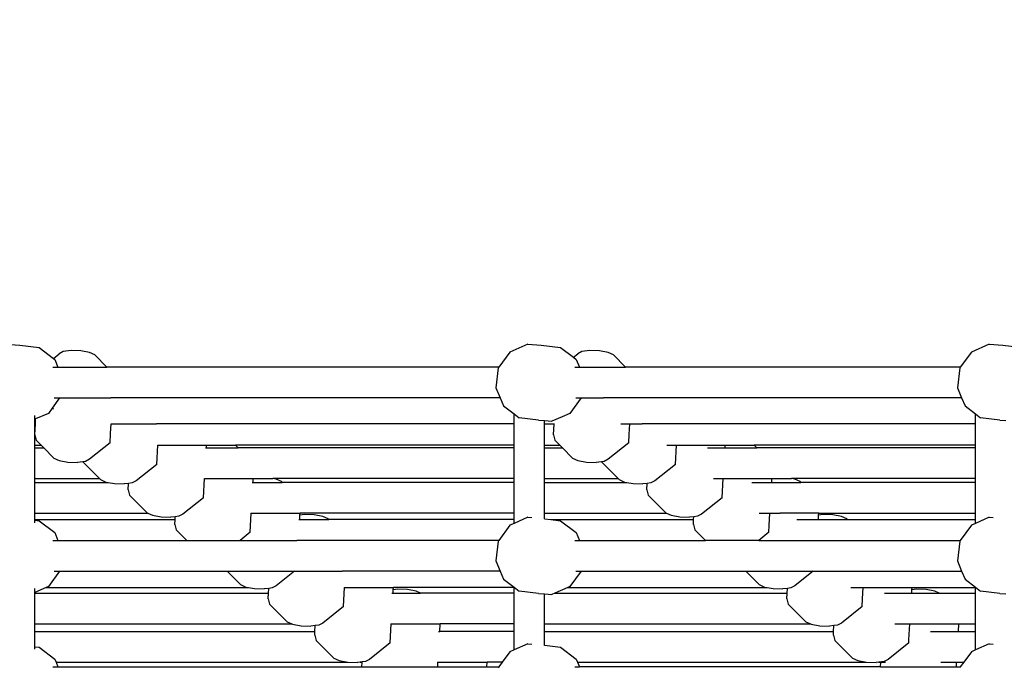
# Model space of a CAD drawing. Units: millimetres. Extents: x -261 to 3842, y 384 to 1984.
# Drawn here: x 1912 to 1964, y 1019 to 1053 of the extents above; entities that cross this region are included whole.
import ezdxf

# ---------------------------------------------------------------- set-up
doc = ezdxf.new("R2010")
doc.units = ezdxf.units.MM
doc.header["$LTSCALE"] = 45
doc.header["$PDSIZE"] = -1
doc.layers.add('VP-DIM', color=7, linetype='Continuous')
doc.layers.add('VP-HIC', color=6, linetype='Continuous')
doc.layers.add('VP-EQ', color=7, linetype='Continuous', true_color=0x8a3492)
doc.dimstyles.get("Standard").update_dxf_attribs({"dimtxt": 14, "dimasz": 15, "dimexe": 20, "dimexo": 50, "dimgap": 20, "dimtad": 0, "dimdec": 0, "dimzin": 0, "dimdsep": 46, "dimtxsty": 'Standard', "dimcen": -0.001, "dimadec": 0, "dimazin": 0, "dimtfac": 1, "dimtdec": 4, "dimtofl": 0, "dimtmove": 0, "dimatfit": 3, "dimfxl": 70, "dimfxlon": 1, "dimtolj": 1, "dimtzin": 0, "dimarcsym": 0})

# ---------------------------------------------------------------- blocks, each defined once
blk = doc.blocks.new('*D1379')
at = {"layer": 'Defpoints', "color": 0}
for p in [(685.728, 1863.211), (685.728, 1324.132), (3306.466, 966.69)]:
    blk.add_point(p, dxfattribs=at)
at = {"layer": 'VP-DIM', "color": 0, "lineweight": -2}
for p, q in [((685.728, 1793.211), (685.728, 1883.211)), ((3306.466, 1793.211), (3306.466, 1883.211)), ((700.728, 1863.211), (1950.449, 1863.211)), ((3291.466, 1863.211), (2039.449, 1863.211))]:
    blk.add_line(p, q, dxfattribs=at)
at = {"layer": 'VP-DIM', "color": 0}
for points in [[(700.728, 1865.711), (700.728, 1860.711), (685.728, 1863.211)], [(3291.466, 1860.711), (3291.466, 1865.711), (3306.466, 1863.211)]]:
    blk.add_solid(points, dxfattribs=at)
at = {"layer": 'VP-DIM', "color": 0, "insert": (1994.949, 1863.211), "char_height": 14, "attachment_point": 5}
blk.add_mtext('\\A1;2630', dxfattribs=at)
blk = doc.blocks.new('*D1380')
at = {"layer": 'Defpoints', "color": 0}
for p in [(1593.307, 1451.211), (3730.466, 1451.211), (1619.905, 536.498)]:
    blk.add_point(p, dxfattribs=at)
at = {"layer": 'VP-DIM', "color": 0, "lineweight": -2}
for p, q in [((3660.466, 1451.211), (3750.466, 1451.211)), ((3730.466, 1436.211), (3730.466, 1036.08)), ((3730.466, 551.498), (3730.466, 961.08)), ((3660.466, 536.498), (3750.466, 536.498))]:
    blk.add_line(p, q, dxfattribs=at)
at = {"layer": 'VP-DIM', "color": 0}
for points in [[(3732.966, 1436.211), (3727.966, 1436.211), (3730.466, 1451.211)], [(3727.966, 551.498), (3732.966, 551.498), (3730.466, 536.498)]]:
    blk.add_solid(points, dxfattribs=at)
at = {"layer": 'VP-DIM', "color": 0, "insert": (3730.466, 998.58), "char_height": 14, "attachment_point": 5, "rotation": 90}
blk.add_mtext('\\A1;920', dxfattribs=at)
blk = doc.blocks.new('*D1387')
at = {"layer": 'Defpoints', "color": 0}
for p in [(494.898, 1963.734), (494.898, 1377.318), (3510.097, 1004.96)]:
    blk.add_point(p, dxfattribs=at)
at = {"layer": 'VP-DIM', "color": 0, "lineweight": -2}
for p, q in [((494.898, 1893.734), (494.898, 1983.734)), ((3510.097, 1893.734), (3510.097, 1983.734)), ((509.898, 1963.734), (1946.511, 1963.734)), ((3495.097, 1963.734), (2030.844, 1963.734))]:
    blk.add_line(p, q, dxfattribs=at)
at = {"layer": 'VP-DIM', "color": 0}
for points in [[(509.898, 1966.234), (509.898, 1961.234), (494.898, 1963.734)], [(3495.097, 1961.234), (3495.097, 1966.234), (3510.097, 1963.734)]]:
    blk.add_solid(points, dxfattribs=at)
at = {"layer": 'VP-DIM', "color": 0, "insert": (1988.677, 1963.734), "char_height": 14, "attachment_point": 5}
blk.add_mtext('\\A1;3015', dxfattribs=at)
blk = doc.blocks.new('*D1388')
at = {"layer": 'Defpoints', "color": 0}
for p in [(1589.918, 1603.855), (1623.449, 383.854), (3821.839, 383.854)]:
    blk.add_point(p, dxfattribs=at)
at = {"layer": 'VP-DIM', "color": 0, "lineweight": -2}
for p, q in [((3751.839, 1603.855), (3841.839, 1603.855)), ((3821.839, 1588.855), (3821.839, 1036.021)), ((3821.839, 398.854), (3821.839, 951.688)), ((3751.839, 383.854), (3841.839, 383.854))]:
    blk.add_line(p, q, dxfattribs=at)
at = {"layer": 'VP-DIM', "color": 0}
for points in [[(3824.339, 1588.855), (3819.339, 1588.855), (3821.839, 1603.855)], [(3819.339, 398.854), (3824.339, 398.854), (3821.839, 383.854)]]:
    blk.add_solid(points, dxfattribs=at)
at = {"layer": 'VP-DIM', "color": 0, "insert": (3821.839, 993.854), "char_height": 14, "attachment_point": 5, "rotation": 90}
blk.add_mtext('\\A1;1220', dxfattribs=at)
blk = doc.blocks.new('2904_')
at = {"color": 0}
for p, q in [((1911.658, 1035.661), (1912.358, 1035.606)), ((1938.801, 1035.661), (1937.868, 1035.251)), ((1938.801, 1035.661), (1939.5, 1035.606)), ((1962.817, 1035.661), (1961.884, 1035.251)), ((1962.817, 1035.661), (1963.517, 1035.606)), ((1912.358, 1035.606), (1913.365, 1035.485)), ((1913.365, 1035.485), (1914.105, 1034.921)), ((1914.105, 1034.921), (1914.404, 1035.16)), ((1914.621, 1035.269), (1914.404, 1035.16)), ((1915.032, 1035.322), (1914.621, 1035.269)), ((1915.53, 1035.305), (1915.032, 1035.322)), ((1915.979, 1035.223), (1915.53, 1035.305)), ((1916.26, 1035.096), (1915.979, 1035.223)), ((1937.868, 1035.251), (1937.289, 1034.461)), ((1939.5, 1035.606), (1940.507, 1035.485)), ((1940.507, 1035.485), (1941.171, 1034.98)), ((1941.171, 1034.98), (1941.398, 1035.16)), ((1941.614, 1035.269), (1941.398, 1035.16)), ((1942.026, 1035.322), (1941.614, 1035.269)), ((1942.523, 1035.305), (1942.026, 1035.322)), ((1942.972, 1035.223), (1942.523, 1035.305)), ((1943.253, 1035.096), (1942.972, 1035.223)), ((1961.884, 1035.251), (1961.306, 1034.461)), ((1963.517, 1035.606), (1964.524, 1035.485)), ((1914.105, 1034.921), (1914.176, 1034.867)), ((1914.176, 1034.867), (1914.347, 1034.461)), ((1916.893, 1034.461), (1916.26, 1035.096)), ((1941.171, 1034.98), (1941.319, 1034.867)), ((1941.319, 1034.867), (1941.489, 1034.461)), ((1943.886, 1034.461), (1943.253, 1035.096)), ((1914.086, 1034.461), (1914.347, 1034.461)), ((1914.347, 1034.461), (1916.893, 1034.461)), ((1937.289, 1034.461), (1916.893, 1034.461)), ((1937.259, 1034.42), (1937.138, 1033.392)), ((1937.289, 1034.461), (1937.259, 1034.42)), ((1941.238, 1034.461), (1941.489, 1034.461)), ((1941.489, 1034.461), (1943.886, 1034.461)), ((1961.306, 1034.461), (1943.886, 1034.461)), ((1961.276, 1034.42), (1961.155, 1033.392)), ((1961.306, 1034.461), (1961.276, 1034.42)), ((1937.138, 1033.392), (1937.361, 1032.861)), ((1961.155, 1033.392), (1961.378, 1032.861)), ((1914.434, 1032.861), (1914.04, 1032.323)), ((1914.153, 1032.861), (1914.434, 1032.861)), ((1914.434, 1032.861), (1915.264, 1032.861)), ((1915.264, 1032.861), (1917.106, 1032.861)), ((1937.361, 1032.861), (1917.106, 1032.861)), ((1937.361, 1032.861), (1937.537, 1032.442)), ((1941.576, 1032.861), (1940.988, 1032.058)), ((1941.306, 1032.861), (1941.576, 1032.861)), ((1941.576, 1032.861), (1942.041, 1032.861)), ((1942.041, 1032.861), (1942.731, 1032.861)), ((1961.378, 1032.861), (1942.731, 1032.861)), ((1961.378, 1032.861), (1961.554, 1032.442)), ((1913.846, 1032.058), (1913.183, 1031.767)), ((1914.04, 1032.323), (1913.846, 1032.058)), ((1914.04, 1032.323), (1914.107, 1032.29)), ((1937.537, 1032.442), (1938.08, 1032.028)), ((1940.988, 1032.058), (1940.589, 1031.883)), ((1961.554, 1032.442), (1962.097, 1032.028)), ((1913.135, 1031.746), (1913.135, 1031.953)), ((1913.183, 1031.767), (1913.135, 1031.746)), ((1913.135, 1031.522), (1913.135, 1031.746)), ((1913.169, 1031.522), (1913.183, 1031.767)), ((1938.08, 1032.028), (1938.349, 1031.824)), ((1938.08, 1031.522), (1938.08, 1032.028)), ((1939.356, 1031.703), (1938.349, 1031.824)), ((1939.356, 1031.703), (1939.661, 1031.679)), ((1939.661, 1031.679), (1940.056, 1031.648)), ((1939.661, 1031.522), (1939.661, 1031.679)), ((1940.589, 1031.883), (1940.056, 1031.648)), ((1962.097, 1032.028), (1962.365, 1031.824)), ((1962.097, 1031.522), (1962.097, 1032.028)), ((1963.373, 1031.703), (1962.365, 1031.824)), ((1963.373, 1031.703), (1963.678, 1031.679)), ((1913.135, 1031.522), (1913.169, 1031.522)), ((1913.135, 1030.939), (1913.169, 1031.522)), ((1913.135, 1030.939), (1913.135, 1031.522)), ((1917.088, 1031.011), (1917.118, 1031.522)), ((1917.109, 1031.522), (1917.118, 1031.522)), ((1917.118, 1031.522), (1917.694, 1031.522)), ((1917.694, 1031.522), (1919.479, 1031.522)), ((1938.08, 1031.522), (1919.479, 1031.522)), ((1938.08, 1030.398), (1938.08, 1031.522)), ((1939.661, 1031.522), (1940.162, 1031.522)), ((1939.661, 1030.398), (1939.661, 1031.522)), ((1940.128, 1030.939), (1940.162, 1031.522)), ((1940.162, 1031.522), (1940.189, 1031.522)), ((1943.646, 1031.522), (1944.111, 1031.522)), ((1944.078, 1030.96), (1944.111, 1031.522)), ((1944.111, 1031.522), (1944.475, 1031.522)), ((1944.475, 1031.522), (1944.758, 1031.522)), ((1962.097, 1031.522), (1944.758, 1031.522)), ((1962.097, 1030.398), (1962.097, 1031.522)), ((1913.135, 1030.939), (1913.212, 1030.658)), ((1913.135, 1030.398), (1913.135, 1030.939)), ((1913.212, 1030.658), (1913.471, 1030.398)), ((1917.059, 1030.526), (1915.987, 1029.671)), ((1917.059, 1030.526), (1917.088, 1031.011)), ((1940.128, 1030.939), (1940.206, 1030.658)), ((1940.206, 1030.658), (1940.464, 1030.398)), ((1944.052, 1030.526), (1942.98, 1029.671)), ((1944.052, 1030.526), (1944.078, 1030.96)), ((1913.135, 1030.398), (1913.471, 1030.398)), ((1913.135, 1030.266), (1913.135, 1030.398)), ((1913.135, 1030.266), (1913.603, 1030.266)), ((1913.135, 1028.666), (1913.135, 1030.266)), ((1913.471, 1030.398), (1913.603, 1030.266)), ((1913.603, 1030.266), (1914.132, 1029.735)), ((1919.488, 1029.402), (1919.547, 1030.398)), ((1919.536, 1030.398), (1919.547, 1030.398)), ((1919.547, 1030.398), (1920.239, 1030.398)), ((1920.239, 1030.398), (1922.078, 1030.398)), ((1922.019, 1030.266), (1922.07, 1030.266)), ((1922.07, 1030.266), (1922.078, 1030.398)), ((1922.07, 1030.266), (1923.72, 1030.266)), ((1922.078, 1030.398), (1923.589, 1030.398)), ((1923.72, 1030.266), (1923.589, 1030.398)), ((1938.08, 1030.398), (1923.589, 1030.398)), ((1938.08, 1030.266), (1923.72, 1030.266)), ((1938.08, 1030.266), (1938.08, 1030.398)), ((1938.08, 1028.666), (1938.08, 1030.266)), ((1939.661, 1030.398), (1940.464, 1030.398)), ((1939.661, 1030.266), (1939.661, 1030.398)), ((1939.661, 1030.266), (1940.596, 1030.266)), ((1939.661, 1028.666), (1939.661, 1030.266)), ((1940.464, 1030.398), (1940.596, 1030.266)), ((1940.596, 1030.266), (1941.125, 1029.735)), ((1946.038, 1030.398), (1946.54, 1030.398)), ((1946.481, 1029.402), (1946.54, 1030.398)), ((1946.54, 1030.398), (1946.953, 1030.398)), ((1946.953, 1030.398), (1949.071, 1030.398)), ((1948.145, 1030.266), (1949.063, 1030.266)), ((1949.063, 1030.266), (1949.071, 1030.398)), ((1949.063, 1030.266), (1950.713, 1030.266)), ((1949.071, 1030.398), (1950.582, 1030.398)), ((1950.713, 1030.266), (1950.582, 1030.398)), ((1962.097, 1030.398), (1950.582, 1030.398)), ((1962.097, 1030.266), (1950.713, 1030.266)), ((1962.097, 1030.266), (1962.097, 1030.398)), ((1962.097, 1028.666), (1962.097, 1030.266)), ((1914.132, 1029.735), (1914.413, 1029.609)), ((1914.413, 1029.609), (1914.862, 1029.526)), ((1914.862, 1029.526), (1915.359, 1029.509)), ((1915.639, 1029.545), (1915.359, 1029.509)), ((1915.771, 1029.562), (1915.639, 1029.545)), ((1915.639, 1029.545), (1915.642, 1029.534)), ((1915.642, 1029.534), (1916.506, 1028.666)), ((1915.987, 1029.671), (1915.771, 1029.562)), ((1941.125, 1029.735), (1941.406, 1029.609)), ((1941.406, 1029.609), (1941.855, 1029.526)), ((1941.855, 1029.526), (1942.352, 1029.509)), ((1942.632, 1029.545), (1942.352, 1029.509)), ((1942.764, 1029.562), (1942.632, 1029.545)), ((1942.632, 1029.545), (1942.635, 1029.534)), ((1942.635, 1029.534), (1943.499, 1028.666)), ((1942.98, 1029.671), (1942.764, 1029.562)), ((1919.488, 1029.402), (1918.416, 1028.547)), ((1946.481, 1029.402), (1945.409, 1028.547)), ((1913.135, 1028.666), (1916.506, 1028.666)), ((1913.135, 1028.465), (1913.135, 1028.666)), ((1913.135, 1028.465), (1916.951, 1028.465)), ((1913.135, 1026.865), (1913.135, 1028.465)), ((1916.506, 1028.666), (1916.561, 1028.611)), ((1916.561, 1028.611), (1916.842, 1028.485)), ((1916.842, 1028.485), (1916.951, 1028.465)), ((1916.951, 1028.465), (1917.291, 1028.402)), ((1918.416, 1028.547), (1918.2, 1028.438)), ((1921.918, 1027.67), (1921.976, 1028.666)), ((1921.965, 1028.666), (1921.976, 1028.666)), ((1921.976, 1028.666), (1922.701, 1028.666)), ((1922.701, 1028.666), (1924.511, 1028.666)), ((1924.446, 1028.465), (1924.499, 1028.465)), ((1924.499, 1028.465), (1924.511, 1028.666)), ((1924.499, 1028.465), (1926.022, 1028.465)), ((1924.511, 1028.666), (1925.534, 1028.666)), ((1925.696, 1028.636), (1925.534, 1028.666)), ((1938.08, 1028.666), (1925.534, 1028.666)), ((1925.977, 1028.51), (1925.696, 1028.636)), ((1926.022, 1028.465), (1925.977, 1028.51)), ((1938.08, 1028.465), (1926.022, 1028.465)), ((1938.08, 1028.465), (1938.08, 1028.666)), ((1938.08, 1026.865), (1938.08, 1028.465)), ((1939.661, 1028.666), (1943.499, 1028.666)), ((1939.661, 1028.465), (1939.661, 1028.666)), ((1939.661, 1028.465), (1943.944, 1028.465)), ((1939.661, 1026.865), (1939.661, 1028.465)), ((1943.499, 1028.666), (1943.554, 1028.611)), ((1943.554, 1028.611), (1943.835, 1028.485)), ((1943.835, 1028.485), (1943.944, 1028.465)), ((1943.944, 1028.465), (1944.284, 1028.402)), ((1945.409, 1028.547), (1945.193, 1028.438)), ((1948.454, 1028.666), (1948.969, 1028.666)), ((1948.911, 1027.67), (1948.969, 1028.666)), ((1948.969, 1028.666), (1951.504, 1028.666)), ((1950.463, 1028.465), (1951.492, 1028.465)), ((1951.492, 1028.465), (1951.504, 1028.666)), ((1951.492, 1028.465), (1953.015, 1028.465)), ((1951.504, 1028.666), (1952.527, 1028.666)), ((1952.689, 1028.636), (1952.527, 1028.666)), ((1962.097, 1028.666), (1952.527, 1028.666)), ((1952.97, 1028.51), (1952.689, 1028.636)), ((1953.015, 1028.465), (1952.97, 1028.51)), ((1962.097, 1028.465), (1953.015, 1028.465)), ((1962.097, 1028.465), (1962.097, 1028.666)), ((1962.097, 1026.865), (1962.097, 1028.465)), ((1917.291, 1028.402), (1917.788, 1028.385)), ((1918.013, 1028.414), (1917.788, 1028.385)), ((1917.993, 1028.083), (1918.013, 1028.414)), ((1917.993, 1028.083), (1918.071, 1027.802)), ((1918.2, 1028.438), (1918.013, 1028.414)), ((1944.284, 1028.402), (1944.781, 1028.385)), ((1945.006, 1028.414), (1944.781, 1028.385)), ((1944.986, 1028.083), (1945.006, 1028.414)), ((1944.986, 1028.083), (1945.064, 1027.802)), ((1945.193, 1028.438), (1945.006, 1028.414)), ((1918.071, 1027.802), (1918.99, 1026.879)), ((1921.918, 1027.67), (1920.846, 1026.815)), ((1945.064, 1027.802), (1945.983, 1026.879)), ((1948.911, 1027.67), (1947.839, 1026.815)), ((1913.135, 1026.535), (1913.135, 1026.865)), ((1913.135, 1026.865), (1919.021, 1026.865)), ((1913.135, 1026.502), (1913.135, 1026.535)), ((1913.135, 1026.535), (1920.437, 1026.535)), ((1913.135, 1026.502), (1913.365, 1026.475)), ((1913.135, 1026.369), (1913.135, 1026.502)), ((1913.365, 1026.475), (1914.176, 1025.857)), ((1918.99, 1026.879), (1919.021, 1026.865)), ((1919.021, 1026.865), (1919.271, 1026.753)), ((1919.271, 1026.753), (1919.72, 1026.67)), ((1919.72, 1026.67), (1920.217, 1026.653)), ((1920.446, 1026.683), (1920.217, 1026.653)), ((1920.423, 1026.282), (1920.437, 1026.535)), ((1920.437, 1026.535), (1920.446, 1026.683)), ((1920.629, 1026.706), (1920.446, 1026.683)), ((1920.846, 1026.815), (1920.629, 1026.706)), ((1924.347, 1025.869), (1924.405, 1026.865)), ((1924.392, 1026.865), (1924.405, 1026.865)), ((1924.405, 1026.865), (1925.148, 1026.865)), ((1925.148, 1026.865), (1926.948, 1026.865)), ((1926.873, 1026.535), (1926.928, 1026.535)), ((1926.928, 1026.535), (1926.942, 1026.769)), ((1926.928, 1026.535), (1928.444, 1026.535)), ((1926.942, 1026.769), (1926.948, 1026.865)), ((1927.179, 1026.799), (1926.942, 1026.769)), ((1938.08, 1026.865), (1926.948, 1026.865)), ((1927.676, 1026.782), (1927.179, 1026.799)), ((1928.125, 1026.7), (1927.676, 1026.782)), ((1928.406, 1026.574), (1928.125, 1026.7)), ((1928.444, 1026.535), (1928.406, 1026.574)), ((1938.08, 1026.535), (1928.444, 1026.535)), ((1938.08, 1026.535), (1938.08, 1026.865)), ((1938.801, 1026.65), (1938.08, 1026.333)), ((1938.08, 1026.333), (1938.08, 1026.535)), ((1938.801, 1026.65), (1939.008, 1026.634)), ((1939.661, 1026.865), (1946.015, 1026.865)), ((1939.661, 1026.576), (1939.661, 1026.865)), ((1939.661, 1026.563), (1939.661, 1026.576)), ((1939.661, 1026.576), (1940, 1026.535)), ((1940, 1026.535), (1947.43, 1026.535)), ((1940, 1026.535), (1940.507, 1026.475)), ((1940.507, 1026.475), (1941.319, 1025.857)), ((1945.983, 1026.879), (1946.015, 1026.865)), ((1946.015, 1026.865), (1946.264, 1026.753)), ((1946.264, 1026.753), (1946.713, 1026.67)), ((1946.713, 1026.67), (1947.211, 1026.653)), ((1947.439, 1026.683), (1947.211, 1026.653)), ((1947.416, 1026.282), (1947.43, 1026.535)), ((1947.43, 1026.535), (1947.439, 1026.683)), ((1947.622, 1026.706), (1947.439, 1026.683)), ((1947.839, 1026.815), (1947.622, 1026.706)), ((1950.837, 1026.865), (1951.398, 1026.865)), ((1951.361, 1026.222), (1951.398, 1026.865)), ((1951.398, 1026.865), (1951.94, 1026.865)), ((1953.941, 1026.865), (1951.94, 1026.865)), ((1952.805, 1026.535), (1953.921, 1026.535)), ((1953.921, 1026.535), (1953.935, 1026.769)), ((1953.921, 1026.535), (1955.437, 1026.535)), ((1953.935, 1026.769), (1953.941, 1026.865)), ((1954.172, 1026.799), (1953.935, 1026.769)), ((1953.941, 1026.865), (1962.097, 1026.865)), ((1954.669, 1026.782), (1954.172, 1026.799)), ((1955.118, 1026.7), (1954.669, 1026.782)), ((1955.399, 1026.574), (1955.118, 1026.7)), ((1955.437, 1026.535), (1955.399, 1026.574)), ((1955.437, 1026.535), (1962.097, 1026.535)), ((1962.097, 1026.535), (1962.097, 1026.865)), ((1962.817, 1026.65), (1962.097, 1026.333)), ((1962.097, 1026.333), (1962.097, 1026.535)), ((1962.817, 1026.65), (1963.025, 1026.634)), ((1920.423, 1026.282), (1920.5, 1026)), ((1920.5, 1026), (1921.048, 1025.45)), ((1937.868, 1026.24), (1937.289, 1025.45)), ((1938.08, 1026.333), (1937.868, 1026.24)), ((1947.416, 1026.282), (1947.493, 1026)), ((1947.493, 1026), (1948.041, 1025.45)), ((1951.34, 1025.869), (1951.361, 1026.222)), ((1961.884, 1026.24), (1961.306, 1025.45)), ((1962.097, 1026.333), (1961.884, 1026.24)), ((1914.086, 1025.45), (1914.347, 1025.45)), ((1914.176, 1025.857), (1914.347, 1025.45)), ((1914.347, 1025.45), (1921.048, 1025.45)), ((1921.048, 1025.45), (1923.821, 1025.45)), ((1924.347, 1025.869), (1923.821, 1025.45)), ((1923.821, 1025.45), (1926.775, 1025.45)), ((1937.289, 1025.45), (1926.775, 1025.45)), ((1937.259, 1025.41), (1937.138, 1024.382)), ((1937.289, 1025.45), (1937.259, 1025.41)), ((1941.238, 1025.45), (1941.489, 1025.45)), ((1941.319, 1025.857), (1941.489, 1025.45)), ((1941.489, 1025.45), (1948.041, 1025.45)), ((1950.814, 1025.45), (1948.041, 1025.45)), ((1951.34, 1025.869), (1950.814, 1025.45)), ((1950.814, 1025.45), (1950.929, 1025.45)), ((1950.929, 1025.45), (1952.028, 1025.45)), ((1952.028, 1025.45), (1961.306, 1025.45)), ((1961.276, 1025.41), (1961.155, 1024.382)), ((1961.306, 1025.45), (1961.276, 1025.41)), ((1937.138, 1024.382), (1937.361, 1023.85)), ((1961.155, 1024.382), (1961.378, 1023.85)), ((1914.434, 1023.85), (1913.846, 1023.048)), ((1914.153, 1023.85), (1914.434, 1023.85)), ((1914.434, 1023.85), (1923.15, 1023.85)), ((1923.15, 1023.85), (1923.848, 1023.148)), ((1923.15, 1023.85), (1926.664, 1023.85)), ((1926.664, 1023.85), (1925.704, 1023.085)), ((1926.664, 1023.85), (1929.144, 1023.85)), ((1937.361, 1023.85), (1929.144, 1023.85)), ((1937.361, 1023.85), (1937.537, 1023.431)), ((1941.576, 1023.85), (1940.988, 1023.048)), ((1941.306, 1023.85), (1941.576, 1023.85)), ((1941.576, 1023.85), (1950.143, 1023.85)), ((1950.143, 1023.85), (1950.842, 1023.148)), ((1950.143, 1023.85), (1953.657, 1023.85)), ((1953.657, 1023.85), (1952.892, 1023.24)), ((1953.657, 1023.85), (1961.378, 1023.85)), ((1961.378, 1023.85), (1961.554, 1023.431)), ((1937.537, 1023.431), (1938.08, 1023.018)), ((1961.554, 1023.431), (1962.097, 1023.018)), ((1913.735, 1022.999), (1913.135, 1022.735)), ((1913.135, 1022.735), (1913.135, 1022.943)), ((1913.846, 1023.048), (1913.735, 1022.999)), ((1913.735, 1022.999), (1924.256, 1022.999)), ((1923.848, 1023.148), (1924.129, 1023.022)), ((1924.129, 1023.022), (1924.256, 1022.999)), ((1924.256, 1022.999), (1924.579, 1022.94)), ((1924.579, 1022.94), (1925.076, 1022.923)), ((1925.312, 1022.953), (1925.076, 1022.923)), ((1925.298, 1022.706), (1925.312, 1022.953)), ((1925.488, 1022.976), (1925.312, 1022.953)), ((1925.704, 1023.085), (1925.488, 1022.976)), ((1929.205, 1022.003), (1929.264, 1022.999)), ((1929.247, 1022.999), (1929.264, 1022.999)), ((1929.264, 1022.999), (1930.075, 1022.999)), ((1930.075, 1022.999), (1931.804, 1022.999)), ((1931.787, 1022.706), (1931.797, 1022.881)), ((1931.797, 1022.881), (1931.804, 1022.999)), ((1932.037, 1022.912), (1931.797, 1022.881)), ((1938.08, 1022.999), (1931.804, 1022.999)), ((1932.534, 1022.895), (1932.037, 1022.912)), ((1932.983, 1022.812), (1932.534, 1022.895)), ((1938.08, 1023.018), (1938.349, 1022.813)), ((1938.08, 1022.999), (1938.08, 1023.018)), ((1938.08, 1022.706), (1938.08, 1022.999)), ((1940.877, 1022.999), (1940.21, 1022.706)), ((1940.988, 1023.048), (1940.877, 1022.999)), ((1940.877, 1022.999), (1951.249, 1022.999)), ((1950.842, 1023.148), (1951.123, 1023.022)), ((1951.123, 1023.022), (1951.249, 1022.999)), ((1951.249, 1022.999), (1951.572, 1022.94)), ((1951.572, 1022.94), (1952.069, 1022.923)), ((1952.306, 1022.953), (1952.069, 1022.923)), ((1952.291, 1022.706), (1952.306, 1022.953)), ((1952.481, 1022.976), (1952.306, 1022.953)), ((1952.697, 1023.085), (1952.481, 1022.976)), ((1952.892, 1023.24), (1952.697, 1023.085)), ((1955.615, 1022.999), (1956.257, 1022.999)), ((1956.222, 1022.407), (1956.257, 1022.999)), ((1956.257, 1022.999), (1956.872, 1022.999)), ((1956.872, 1022.999), (1958.797, 1022.999)), ((1958.78, 1022.706), (1958.79, 1022.881)), ((1958.79, 1022.881), (1958.797, 1022.999)), ((1959.03, 1022.912), (1958.79, 1022.881)), ((1958.797, 1022.999), (1962.097, 1022.999)), ((1959.527, 1022.895), (1959.03, 1022.912)), ((1959.977, 1022.812), (1959.527, 1022.895)), ((1962.097, 1022.999), (1962.097, 1023.018)), ((1962.097, 1023.018), (1962.365, 1022.813)), ((1962.097, 1022.706), (1962.097, 1022.999)), ((1913.135, 1022.706), (1913.135, 1022.735)), ((1913.135, 1021.106), (1913.135, 1022.706)), ((1913.135, 1022.706), (1925.298, 1022.706)), ((1925.281, 1022.416), (1925.298, 1022.706)), ((1925.281, 1022.416), (1925.359, 1022.135)), ((1931.727, 1022.706), (1931.787, 1022.706)), ((1931.787, 1022.706), (1933.222, 1022.706)), ((1933.222, 1022.706), (1932.983, 1022.812)), ((1938.08, 1022.706), (1933.222, 1022.706)), ((1938.08, 1021.106), (1938.08, 1022.706)), ((1939.356, 1022.693), (1938.349, 1022.813)), ((1939.356, 1022.693), (1939.661, 1022.669)), ((1939.661, 1022.669), (1940.056, 1022.638)), ((1939.661, 1021.106), (1939.661, 1022.669)), ((1940.21, 1022.706), (1940.056, 1022.638)), ((1940.21, 1022.706), (1952.291, 1022.706)), ((1952.274, 1022.416), (1952.291, 1022.706)), ((1952.274, 1022.416), (1952.352, 1022.135)), ((1956.198, 1022.003), (1956.222, 1022.407)), ((1957.358, 1022.706), (1958.78, 1022.706)), ((1958.78, 1022.706), (1960.215, 1022.706)), ((1960.215, 1022.706), (1959.977, 1022.812)), ((1960.215, 1022.706), (1962.097, 1022.706)), ((1962.097, 1021.106), (1962.097, 1022.706)), ((1963.373, 1022.693), (1962.365, 1022.813)), ((1963.373, 1022.693), (1963.678, 1022.669)), ((1925.359, 1022.135), (1926.278, 1021.212)), ((1929.205, 1022.003), (1928.133, 1021.148)), ((1952.352, 1022.135), (1953.271, 1021.212)), ((1956.198, 1022.003), (1955.203, 1021.21)), ((1913.135, 1020.712), (1913.135, 1021.106)), ((1913.135, 1021.106), (1926.514, 1021.106)), ((1926.278, 1021.212), (1926.514, 1021.106)), ((1926.514, 1021.106), (1926.559, 1021.086)), ((1926.559, 1021.086), (1927.008, 1021.003)), ((1927.008, 1021.003), (1927.505, 1020.986)), ((1927.739, 1021.016), (1927.505, 1020.986)), ((1927.721, 1020.712), (1927.739, 1021.016)), ((1927.917, 1021.039), (1927.739, 1021.016)), ((1928.133, 1021.148), (1927.917, 1021.039)), ((1931.634, 1020.11), (1931.693, 1021.106)), ((1931.674, 1021.106), (1931.693, 1021.106)), ((1931.693, 1021.106), (1932.618, 1021.106)), ((1932.618, 1021.106), (1934.239, 1021.106)), ((1934.216, 1020.712), (1934.239, 1021.106)), ((1938.08, 1021.106), (1934.239, 1021.106)), ((1938.08, 1020.712), (1938.08, 1021.106)), ((1939.661, 1020.712), (1939.661, 1021.106)), ((1939.661, 1021.106), (1953.507, 1021.106)), ((1953.271, 1021.212), (1953.507, 1021.106)), ((1953.507, 1021.106), (1953.552, 1021.086)), ((1953.552, 1021.086), (1954.001, 1021.003)), ((1954.001, 1021.003), (1954.498, 1020.986)), ((1954.732, 1021.016), (1954.498, 1020.986)), ((1954.714, 1020.712), (1954.732, 1021.016)), ((1954.91, 1021.039), (1954.732, 1021.016)), ((1955.126, 1021.148), (1954.91, 1021.039)), ((1955.203, 1021.21), (1955.126, 1021.148)), ((1957.895, 1021.106), (1958.686, 1021.106)), ((1958.637, 1020.278), (1958.686, 1021.106)), ((1958.686, 1021.106), (1961.232, 1021.106)), ((1961.209, 1020.712), (1961.232, 1021.106)), ((1961.232, 1021.106), (1962.097, 1021.106)), ((1962.097, 1020.712), (1962.097, 1021.106)), ((1913.135, 1019.917), (1913.135, 1020.712)), ((1913.135, 1020.712), (1927.721, 1020.712)), ((1927.71, 1020.523), (1927.721, 1020.712)), ((1927.71, 1020.523), (1927.788, 1020.241)), ((1934.156, 1020.712), (1934.216, 1020.712)), ((1938.08, 1020.712), (1934.216, 1020.712)), ((1938.08, 1019.749), (1938.08, 1020.712)), ((1939.661, 1020.712), (1954.714, 1020.712)), ((1939.661, 1019.991), (1939.661, 1020.712)), ((1954.703, 1020.523), (1954.714, 1020.712)), ((1954.703, 1020.523), (1954.781, 1020.241)), ((1958.628, 1020.11), (1958.637, 1020.278)), ((1959.758, 1020.712), (1961.209, 1020.712)), ((1961.209, 1020.712), (1962.097, 1020.712)), ((1962.097, 1019.749), (1962.097, 1020.712)), ((1913.135, 1019.917), (1913.365, 1019.89)), ((1913.135, 1019.784), (1913.135, 1019.917)), ((1913.365, 1019.89), (1914.176, 1019.272)), ((1927.788, 1020.241), (1928.707, 1019.318)), ((1931.634, 1020.11), (1930.562, 1019.255)), ((1938.08, 1019.749), (1937.868, 1019.655)), ((1938.801, 1020.065), (1938.08, 1019.749)), ((1938.801, 1020.065), (1939.008, 1020.049)), ((1939.661, 1019.991), (1940.507, 1019.89)), ((1939.661, 1019.979), (1939.661, 1019.991)), ((1940.507, 1019.89), (1941.319, 1019.272)), ((1954.781, 1020.241), (1955.7, 1019.318)), ((1958.628, 1020.11), (1957.555, 1019.255)), ((1962.097, 1019.749), (1961.884, 1019.655)), ((1962.817, 1020.065), (1962.097, 1019.749)), ((1962.817, 1020.065), (1963.025, 1020.049)), ((1914.176, 1019.272), (1914.244, 1019.112)), ((1928.707, 1019.318), (1928.988, 1019.192)), ((1930.562, 1019.255), (1930.346, 1019.146)), ((1937.868, 1019.655), (1937.469, 1019.112)), ((1941.319, 1019.272), (1941.386, 1019.112)), ((1955.7, 1019.318), (1955.981, 1019.192)), ((1957.555, 1019.255), (1957.339, 1019.146)), ((1961.884, 1019.655), (1961.486, 1019.112)), ((1914.086, 1018.865), (1914.347, 1018.865)), ((1914.244, 1019.112), (1914.347, 1018.865)), ((1914.244, 1019.112), (1929.427, 1019.112)), ((1914.347, 1018.865), (1930.159, 1018.865)), ((1928.988, 1019.192), (1929.427, 1019.112)), ((1929.427, 1019.112), (1929.437, 1019.11)), ((1929.437, 1019.11), (1929.934, 1019.093)), ((1930.081, 1019.112), (1929.934, 1019.093)), ((1930.174, 1019.124), (1930.081, 1019.112)), ((1930.081, 1019.112), (1930.174, 1019.112)), ((1930.159, 1018.865), (1930.174, 1019.112)), ((1930.159, 1018.865), (1934.108, 1018.865)), ((1930.346, 1019.146), (1930.174, 1019.124)), ((1930.174, 1019.112), (1930.174, 1019.124)), ((1934.103, 1019.112), (1934.122, 1019.112)), ((1934.108, 1018.865), (1934.122, 1019.112)), ((1934.108, 1018.865), (1935.095, 1018.865)), ((1934.122, 1019.112), (1935.035, 1019.112)), ((1935.035, 1019.112), (1936.682, 1019.112)), ((1935.095, 1018.865), (1936.668, 1018.865)), ((1936.668, 1018.865), (1936.682, 1019.112)), ((1936.668, 1018.865), (1937.289, 1018.865)), ((1937.469, 1019.112), (1936.682, 1019.112)), ((1937.289, 1018.865), (1937.259, 1018.825)), ((1937.469, 1019.112), (1937.289, 1018.865)), ((1941.238, 1018.865), (1941.489, 1018.865)), ((1941.386, 1019.112), (1941.489, 1018.865)), ((1941.386, 1019.112), (1956.42, 1019.112)), ((1957.152, 1018.865), (1941.489, 1018.865)), ((1955.981, 1019.192), (1956.42, 1019.112)), ((1956.42, 1019.112), (1956.43, 1019.11)), ((1956.43, 1019.11), (1956.927, 1019.093)), ((1957.074, 1019.112), (1956.927, 1019.093)), ((1957.339, 1019.146), (1957.074, 1019.112)), ((1957.074, 1019.112), (1957.167, 1019.112)), ((1957.152, 1018.865), (1957.167, 1019.112)), ((1957.152, 1018.865), (1961.101, 1018.865)), ((1957.167, 1019.112), (1957.406, 1019.112)), ((1960.295, 1019.112), (1961.115, 1019.112)), ((1961.101, 1018.865), (1961.115, 1019.112)), ((1961.101, 1018.865), (1961.306, 1018.865)), ((1961.115, 1019.112), (1961.486, 1019.112)), ((1961.306, 1018.865), (1961.276, 1018.825)), ((1961.486, 1019.112), (1961.306, 1018.865))]:
    blk.add_line(p, q, dxfattribs=at)
blk = doc.blocks.new('2904_2D')
at = {"layer": 'VP-EQ', "color": 0}
blk.add_blockref('2904_', (0, 0), dxfattribs=at)

msp = doc.modelspace()

# ---------------------------------------------------------------- linework, layer by layer
at = {"layer": 'VP-HIC', "color": 3}
msp.add_circle((1603.667, 997.046), 414.886, dxfattribs=at)

# ---------------------------------------------------------------- block references
at = {"layer": 'VP-EQ', "color": 0}
msp.add_blockref('2904_2D', (0, 0), dxfattribs=at)

# ---------------------------------------------------------------- dimensions: what is measured, and where the dimension line sits
at = {"layer": 'VP-DIM', "color": 0}
dim = msp.add_linear_dim(base=(494.898, 1963.734), p1=(3510.097, 1004.96), p2=(494.898, 1377.318), dimstyle='Standard', dxfattribs=at)
dim.commit()
dim.dimension.update_dxf_attribs({"geometry": '*D1387', "text_midpoint": (1988.677, 1963.734), "dimtype": 160})
dim = msp.add_linear_dim(base=(685.728, 1863.211), p1=(3306.466, 966.69), p2=(685.728, 1324.132), text='2630', dimstyle='Standard', dxfattribs=at)
dim.commit()
dim.dimension.update_dxf_attribs({"geometry": '*D1379', "text_midpoint": (1994.949, 1863.211), "dimtype": 160})
dim = msp.add_linear_dim(base=(3821.839, 383.854), p1=(1589.918, 1603.855), p2=(1623.449, 383.854), angle=90, dimstyle='Standard', dxfattribs=at)
dim.commit()
dim.dimension.update_dxf_attribs({"geometry": '*D1388', "text_midpoint": (3821.839, 993.854)})
dim = msp.add_linear_dim(base=(3730.466, 1451.211), p1=(1619.905, 536.498), p2=(1593.307, 1451.211), angle=90, text='920', dimstyle='Standard', dxfattribs=at)
dim.commit()
dim.dimension.update_dxf_attribs({"geometry": '*D1380', "text_midpoint": (3730.466, 998.58), "dimtype": 160})

doc.saveas('drawing.dxf')
